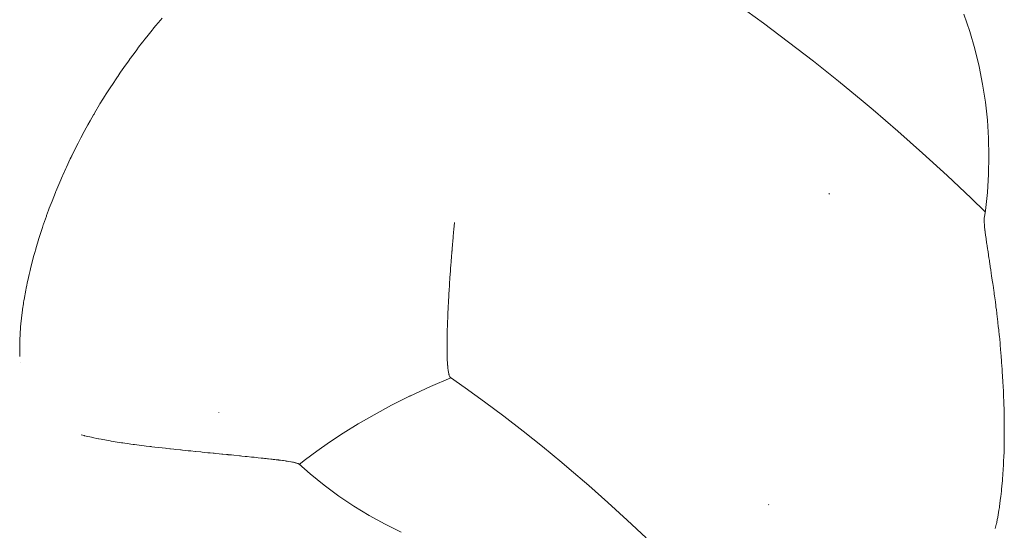
# Paper-space layout 'Sht-3' of a CAD drawing. Units: millimetres. Extents: x -6885 to 4281, y -3571 to 3439.
# Drawn here: x -4413 to -4373, y 1418 to 1439 of the extents above; entities that cross this region are included whole.
import ezdxf

# ---------------------------------------------------------------- set-up
doc = ezdxf.new("R2010")
doc.units = ezdxf.units.MM
doc.layers.add('EF-Components-Rocks', color=7, linetype='Continuous', lineweight=5)
doc.layers.add('Working-None', color=7, linetype='Continuous', lineweight=5)

# ---------------------------------------------------------------- blocks, each defined once
blk = doc.blocks.new('Group')
at = {"layer": 'EF-Components-Rocks', "color": 84, "linetype": 'Continuous', "lineweight": 5, "true_color": 0x1eab00, "transparency": 33554687}
for p, q in [((-4383.494, 1439.376), (-4382.485, 1438.645)), ((-4406.846, 1438.775), (-4406.947, 1438.656)), ((-4406.846, 1438.775), (-4406.947, 1438.656)), ((-4406.782, 1438.852), (-4406.846, 1438.775)), ((-4406.782, 1438.852), (-4406.846, 1438.775)), ((-4374.382, 1439.007), (-4374.147, 1438.315)), ((-4407.183, 1438.37), (-4407.351, 1438.163)), ((-4407.183, 1438.37), (-4407.351, 1438.163)), ((-4407.171, 1438.384), (-4407.183, 1438.37)), ((-4407.171, 1438.384), (-4407.183, 1438.37)), ((-4407.155, 1438.404), (-4407.171, 1438.384)), ((-4407.155, 1438.404), (-4407.171, 1438.384)), ((-4407.043, 1438.543), (-4407.155, 1438.404)), ((-4407.043, 1438.543), (-4407.155, 1438.404)), ((-4407.034, 1438.553), (-4407.043, 1438.543)), ((-4407.034, 1438.553), (-4407.043, 1438.543)), ((-4406.947, 1438.656), (-4407.034, 1438.553)), ((-4406.947, 1438.656), (-4407.034, 1438.553)), ((-4382.485, 1438.645), (-4381.469, 1437.884)), ((-4374.147, 1438.315), (-4373.943, 1437.612)), ((-4407.565, 1437.891), (-4407.636, 1437.8)), ((-4407.565, 1437.891), (-4407.636, 1437.8)), ((-4407.476, 1438.004), (-4407.565, 1437.891)), ((-4407.476, 1438.004), (-4407.565, 1437.891)), ((-4407.401, 1438.1), (-4407.476, 1438.004)), ((-4407.401, 1438.1), (-4407.476, 1438.004)), ((-4407.351, 1438.163), (-4407.401, 1438.1)), ((-4407.351, 1438.163), (-4407.401, 1438.1)), ((-4381.469, 1437.884), (-4380.463, 1437.107)), ((-4407.875, 1437.482), (-4408.057, 1437.238)), ((-4407.875, 1437.482), (-4408.057, 1437.238)), ((-4407.807, 1437.575), (-4407.875, 1437.482)), ((-4407.807, 1437.575), (-4407.875, 1437.482)), ((-4407.73, 1437.677), (-4407.807, 1437.575)), ((-4407.73, 1437.677), (-4407.807, 1437.575)), ((-4407.676, 1437.748), (-4407.73, 1437.677)), ((-4407.676, 1437.748), (-4407.73, 1437.677)), ((-4407.636, 1437.8), (-4407.676, 1437.748)), ((-4407.636, 1437.8), (-4407.676, 1437.748)), ((-4373.943, 1437.612), (-4373.769, 1436.901)), ((-4408.144, 1437.117), (-4408.332, 1436.851)), ((-4408.144, 1437.117), (-4408.332, 1436.851)), ((-4408.116, 1437.156), (-4408.144, 1437.117)), ((-4408.116, 1437.156), (-4408.144, 1437.117)), ((-4408.087, 1437.198), (-4408.116, 1437.156)), ((-4408.087, 1437.198), (-4408.116, 1437.156)), ((-4408.084, 1437.202), (-4408.087, 1437.198)), ((-4408.084, 1437.202), (-4408.087, 1437.198)), ((-4408.057, 1437.238), (-4408.084, 1437.202)), ((-4408.057, 1437.238), (-4408.084, 1437.202)), ((-4380.463, 1437.107), (-4379.451, 1436.3)), ((-4408.332, 1436.851), (-4408.463, 1436.666)), ((-4408.332, 1436.851), (-4408.463, 1436.666)), ((-4373.769, 1436.901), (-4373.627, 1436.184)), ((-4408.587, 1436.479), (-4408.82, 1436.13)), ((-4408.587, 1436.479), (-4408.82, 1436.13)), ((-4408.576, 1436.496), (-4408.587, 1436.479)), ((-4408.576, 1436.496), (-4408.587, 1436.479)), ((-4408.486, 1436.631), (-4408.576, 1436.496)), ((-4408.486, 1436.631), (-4408.576, 1436.496)), ((-4408.463, 1436.666), (-4408.486, 1436.631)), ((-4408.463, 1436.666), (-4408.486, 1436.631)), ((-4379.451, 1436.3), (-4378.451, 1435.477)), ((-4408.882, 1436.038), (-4409.064, 1435.748)), ((-4408.882, 1436.038), (-4409.064, 1435.748)), ((-4408.83, 1436.116), (-4408.882, 1436.038)), ((-4408.83, 1436.116), (-4408.882, 1436.038)), ((-4408.82, 1436.13), (-4408.83, 1436.117)), ((-4408.82, 1436.13), (-4408.83, 1436.117)), ((-4408.83, 1436.117), (-4408.83, 1436.116)), ((-4408.83, 1436.117), (-4408.83, 1436.116)), ((-4373.627, 1436.184), (-4373.516, 1435.461)), ((-4409.172, 1435.575), (-4409.292, 1435.384)), ((-4409.172, 1435.575), (-4409.292, 1435.384)), ((-4409.077, 1435.727), (-4409.172, 1435.575)), ((-4409.077, 1435.727), (-4409.172, 1435.575)), ((-4409.064, 1435.748), (-4409.077, 1435.727)), ((-4409.064, 1435.748), (-4409.077, 1435.727)), ((-4378.451, 1435.477), (-4378.056, 1435.145)), ((-4409.305, 1435.361), (-4409.511, 1435.009)), ((-4409.305, 1435.361), (-4409.511, 1435.009)), ((-4409.292, 1435.384), (-4409.305, 1435.361)), ((-4409.292, 1435.384), (-4409.305, 1435.361)), ((-4378.056, 1435.145), (-4377.049, 1434.28)), ((-4373.516, 1435.461), (-4373.436, 1434.733)), ((-4409.688, 1434.708), (-4409.78, 1434.539)), ((-4409.688, 1434.708), (-4409.78, 1434.539)), ((-4409.551, 1434.942), (-4409.688, 1434.708)), ((-4409.551, 1434.942), (-4409.688, 1434.708)), ((-4409.544, 1434.953), (-4409.551, 1434.942)), ((-4409.544, 1434.953), (-4409.551, 1434.942)), ((-4409.53, 1434.977), (-4409.544, 1434.953)), ((-4409.53, 1434.977), (-4409.544, 1434.953)), ((-4409.511, 1435.009), (-4409.53, 1434.977)), ((-4409.511, 1435.009), (-4409.53, 1434.977)), ((-4373.436, 1434.733), (-4373.389, 1434.003)), ((-4409.846, 1434.418), (-4410.006, 1434.124)), ((-4409.846, 1434.418), (-4410.006, 1434.124)), ((-4409.78, 1434.539), (-4409.846, 1434.418)), ((-4409.78, 1434.539), (-4409.846, 1434.418)), ((-4410.068, 1434.01), (-4410.132, 1433.884)), ((-4410.068, 1434.01), (-4410.132, 1433.884)), ((-4410.011, 1434.115), (-4410.068, 1434.01)), ((-4410.011, 1434.115), (-4410.068, 1434.01)), ((-4410.006, 1434.124), (-4410.011, 1434.115)), ((-4410.006, 1434.124), (-4410.011, 1434.115)), ((-4377.049, 1434.28), (-4376.055, 1433.398)), ((-4373.389, 1434.003), (-4373.373, 1433.272)), ((-4410.237, 1433.677), (-4410.431, 1433.293)), ((-4410.237, 1433.677), (-4410.431, 1433.293)), ((-4410.174, 1433.802), (-4410.237, 1433.677)), ((-4410.174, 1433.802), (-4410.237, 1433.677)), ((-4410.132, 1433.884), (-4410.174, 1433.802)), ((-4410.132, 1433.884), (-4410.174, 1433.802)), ((-4410.492, 1433.162), (-4410.646, 1432.829)), ((-4410.492, 1433.162), (-4410.646, 1432.829)), ((-4410.458, 1433.235), (-4410.492, 1433.162)), ((-4410.458, 1433.235), (-4410.492, 1433.162)), ((-4410.441, 1433.272), (-4410.458, 1433.235)), ((-4410.441, 1433.272), (-4410.458, 1433.235)), ((-4410.431, 1433.293), (-4410.441, 1433.272)), ((-4410.431, 1433.293), (-4410.441, 1433.272)), ((-4376.055, 1433.398), (-4375.064, 1432.492)), ((-4373.373, 1433.272), (-4373.389, 1432.54)), ((-4410.671, 1432.776), (-4410.8, 1432.499)), ((-4410.671, 1432.776), (-4410.8, 1432.499)), ((-4410.646, 1432.829), (-4410.671, 1432.776)), ((-4410.646, 1432.829), (-4410.671, 1432.776)), ((-4410.879, 1432.316), (-4411.078, 1431.846)), ((-4410.879, 1432.316), (-4411.078, 1431.846)), ((-4410.85, 1432.383), (-4410.879, 1432.316)), ((-4410.85, 1432.383), (-4410.879, 1432.316)), ((-4410.808, 1432.482), (-4410.85, 1432.383)), ((-4410.808, 1432.482), (-4410.85, 1432.383)), ((-4410.8, 1432.499), (-4410.808, 1432.482)), ((-4410.8, 1432.499), (-4410.808, 1432.482)), ((-4375.064, 1432.492), (-4374.087, 1431.57)), ((-4373.389, 1432.54), (-4373.436, 1431.81)), ((-4411.094, 1431.809), (-4411.231, 1431.46)), ((-4411.094, 1431.809), (-4411.231, 1431.46)), ((-4411.088, 1431.823), (-4411.094, 1431.809)), ((-4411.088, 1431.823), (-4411.094, 1431.809)), ((-4411.078, 1431.846), (-4411.088, 1431.824)), ((-4411.078, 1431.846), (-4411.088, 1431.824)), ((-4411.088, 1431.824), (-4411.088, 1431.823)), ((-4411.088, 1431.824), (-4411.088, 1431.823)), ((-4379.836, 1431.762), (-4379.815, 1431.744)), ((-4374.087, 1431.57), (-4373.524, 1431.025)), ((-4373.436, 1431.81), (-4373.516, 1431.083)), ((-4411.344, 1431.17), (-4411.371, 1431.095)), ((-4411.344, 1431.17), (-4411.371, 1431.095)), ((-4411.268, 1431.365), (-4411.344, 1431.17)), ((-4411.268, 1431.365), (-4411.344, 1431.17)), ((-4411.231, 1431.46), (-4411.268, 1431.365)), ((-4411.231, 1431.46), (-4411.268, 1431.365)), ((-4411.458, 1430.85), (-4411.575, 1430.524)), ((-4411.458, 1430.85), (-4411.575, 1430.524)), ((-4411.448, 1430.879), (-4411.458, 1430.85)), ((-4411.448, 1430.879), (-4411.458, 1430.85)), ((-4411.371, 1431.095), (-4411.448, 1430.879)), ((-4411.371, 1431.095), (-4411.448, 1430.879)), ((-4373.562, 1430.68), (-4373.561, 1430.735)), ((-4373.561, 1430.735), (-4373.562, 1430.68)), ((-4373.561, 1430.735), (-4373.56, 1430.75)), ((-4373.56, 1430.75), (-4373.561, 1430.735)), ((-4373.56, 1430.75), (-4373.558, 1430.782)), ((-4373.558, 1430.782), (-4373.56, 1430.75)), ((-4373.558, 1430.782), (-4373.554, 1430.817)), ((-4373.554, 1430.817), (-4373.558, 1430.782)), ((-4373.554, 1430.817), (-4373.553, 1430.823)), ((-4373.553, 1430.823), (-4373.554, 1430.817)), ((-4373.516, 1431.083), (-4373.553, 1430.823)), ((-4373.553, 1430.823), (-4373.552, 1430.827)), ((-4373.549, 1430.843), (-4373.548, 1430.846)), ((-4373.522, 1431.023), (-4373.522, 1431.023)), ((-4373.505, 1431.007), (-4373.505, 1431.006)), ((-4411.63, 1430.354), (-4411.773, 1429.912)), ((-4411.63, 1430.354), (-4411.773, 1429.912)), ((-4411.619, 1430.387), (-4411.63, 1430.354)), ((-4411.619, 1430.387), (-4411.63, 1430.354)), ((-4411.582, 1430.503), (-4411.619, 1430.387)), ((-4411.582, 1430.503), (-4411.619, 1430.387)), ((-4411.575, 1430.524), (-4411.582, 1430.503)), ((-4411.575, 1430.524), (-4411.582, 1430.503)), ((-4395.001, 1430.198), (-4394.991, 1430.309)), ((-4394.991, 1430.309), (-4395.001, 1430.198)), ((-4394.991, 1430.309), (-4394.964, 1430.596)), ((-4394.964, 1430.596), (-4394.991, 1430.309)), ((-4373.561, 1430.648), (-4373.562, 1430.68)), ((-4373.562, 1430.68), (-4373.561, 1430.648)), ((-4373.561, 1430.636), (-4373.561, 1430.648)), ((-4373.561, 1430.648), (-4373.561, 1430.636)), ((-4373.561, 1430.619), (-4373.561, 1430.636)), ((-4373.561, 1430.636), (-4373.561, 1430.619)), ((-4373.558, 1430.563), (-4373.561, 1430.619)), ((-4373.561, 1430.619), (-4373.558, 1430.563)), ((-4373.556, 1430.536), (-4373.558, 1430.563)), ((-4373.558, 1430.563), (-4373.556, 1430.536)), ((-4373.553, 1430.481), (-4373.556, 1430.536)), ((-4373.556, 1430.536), (-4373.553, 1430.481)), ((-4373.55, 1430.456), (-4373.553, 1430.481)), ((-4373.553, 1430.481), (-4373.55, 1430.456)), ((-4373.546, 1430.408), (-4373.55, 1430.456)), ((-4373.55, 1430.456), (-4373.546, 1430.408)), ((-4373.545, 1430.391), (-4373.546, 1430.408)), ((-4373.546, 1430.408), (-4373.545, 1430.391)), ((-4373.538, 1430.327), (-4373.545, 1430.391)), ((-4373.545, 1430.391), (-4373.538, 1430.327)), ((-4373.534, 1430.292), (-4373.538, 1430.327)), ((-4373.538, 1430.327), (-4373.534, 1430.292)), ((-4411.773, 1429.912), (-4411.78, 1429.891)), ((-4411.773, 1429.912), (-4411.78, 1429.891)), ((-4395.036, 1429.811), (-4395.017, 1430.017)), ((-4395.017, 1430.017), (-4395.036, 1429.811)), ((-4395.017, 1430.017), (-4395.001, 1430.198)), ((-4395.001, 1430.198), (-4395.017, 1430.017)), ((-4373.531, 1430.262), (-4373.534, 1430.292)), ((-4373.534, 1430.292), (-4373.531, 1430.262)), ((-4373.53, 1430.259), (-4373.531, 1430.262)), ((-4373.531, 1430.262), (-4373.53, 1430.259)), ((-4373.521, 1430.183), (-4373.53, 1430.259)), ((-4373.53, 1430.259), (-4373.521, 1430.183)), ((-4373.511, 1430.1), (-4373.521, 1430.183)), ((-4373.521, 1430.183), (-4373.511, 1430.1)), ((-4373.506, 1430.064), (-4373.511, 1430.1)), ((-4373.511, 1430.1), (-4373.506, 1430.064)), ((-4373.501, 1430.031), (-4373.506, 1430.064)), ((-4373.506, 1430.064), (-4373.501, 1430.031)), ((-4373.488, 1429.935), (-4373.501, 1430.031)), ((-4373.501, 1430.031), (-4373.488, 1429.935)), ((-4373.486, 1429.922), (-4373.488, 1429.935)), ((-4373.488, 1429.935), (-4373.486, 1429.922)), ((-4373.468, 1429.796), (-4373.486, 1429.922)), ((-4373.486, 1429.922), (-4373.468, 1429.796)), ((-4411.89, 1429.511), (-4411.926, 1429.387)), ((-4411.89, 1429.511), (-4411.926, 1429.387)), ((-4411.869, 1429.584), (-4411.89, 1429.511)), ((-4411.869, 1429.584), (-4411.89, 1429.511)), ((-4411.781, 1429.888), (-4411.869, 1429.584)), ((-4411.781, 1429.888), (-4411.869, 1429.584)), ((-4411.78, 1429.891), (-4411.781, 1429.888)), ((-4411.78, 1429.891), (-4411.781, 1429.888)), ((-4395.062, 1429.499), (-4395.043, 1429.728)), ((-4395.043, 1429.728), (-4395.062, 1429.499)), ((-4395.043, 1429.728), (-4395.036, 1429.811)), ((-4395.036, 1429.811), (-4395.043, 1429.728)), ((-4373.465, 1429.772), (-4373.468, 1429.796)), ((-4373.468, 1429.796), (-4373.465, 1429.772)), ((-4373.458, 1429.727), (-4373.465, 1429.772)), ((-4373.465, 1429.772), (-4373.458, 1429.727)), ((-4373.446, 1429.644), (-4373.458, 1429.727)), ((-4373.458, 1429.727), (-4373.446, 1429.644)), ((-4373.428, 1429.527), (-4373.446, 1429.644)), ((-4373.446, 1429.644), (-4373.428, 1429.527)), ((-4373.427, 1429.518), (-4373.428, 1429.527)), ((-4373.428, 1429.527), (-4373.427, 1429.518)), ((-4373.421, 1429.484), (-4373.427, 1429.518)), ((-4373.427, 1429.518), (-4373.421, 1429.484)), ((-4411.962, 1429.264), (-4412.028, 1429.008)), ((-4411.962, 1429.264), (-4412.028, 1429.008)), ((-4411.926, 1429.387), (-4411.962, 1429.264)), ((-4411.926, 1429.387), (-4411.962, 1429.264)), ((-4395.089, 1429.166), (-4395.097, 1429.071)), ((-4395.097, 1429.071), (-4395.089, 1429.166)), ((-4395.089, 1429.166), (-4395.068, 1429.435)), ((-4395.068, 1429.435), (-4395.089, 1429.166)), ((-4395.068, 1429.435), (-4395.067, 1429.444)), ((-4395.067, 1429.444), (-4395.068, 1429.435)), ((-4395.067, 1429.444), (-4395.062, 1429.499)), ((-4395.062, 1429.499), (-4395.067, 1429.444)), ((-4373.421, 1429.482), (-4373.421, 1429.484)), ((-4373.421, 1429.484), (-4373.421, 1429.482)), ((-4373.392, 1429.294), (-4373.421, 1429.482)), ((-4373.421, 1429.482), (-4373.392, 1429.294)), ((-4373.388, 1429.265), (-4373.392, 1429.294)), ((-4373.392, 1429.294), (-4373.388, 1429.265)), ((-4373.372, 1429.164), (-4373.388, 1429.265)), ((-4373.388, 1429.265), (-4373.372, 1429.164)), ((-4373.355, 1429.055), (-4373.372, 1429.164)), ((-4373.372, 1429.164), (-4373.355, 1429.055)), ((-4412.085, 1428.784), (-4412.118, 1428.654)), ((-4412.085, 1428.784), (-4412.118, 1428.654)), ((-4412.06, 1428.881), (-4412.085, 1428.784)), ((-4412.06, 1428.881), (-4412.085, 1428.784)), ((-4412.028, 1429.008), (-4412.06, 1428.881)), ((-4412.028, 1429.008), (-4412.06, 1428.881)), ((-4395.124, 1428.717), (-4395.131, 1428.625)), ((-4395.131, 1428.625), (-4395.124, 1428.717)), ((-4395.111, 1428.893), (-4395.124, 1428.717)), ((-4395.124, 1428.717), (-4395.111, 1428.893)), ((-4395.105, 1428.97), (-4395.111, 1428.893)), ((-4395.111, 1428.893), (-4395.105, 1428.97)), ((-4395.097, 1429.071), (-4395.105, 1428.97)), ((-4395.105, 1428.97), (-4395.097, 1429.071)), ((-4373.349, 1429.012), (-4373.355, 1429.055)), ((-4373.355, 1429.055), (-4373.349, 1429.012)), ((-4373.321, 1428.833), (-4373.349, 1429.012)), ((-4373.349, 1429.012), (-4373.321, 1428.833)), ((-4373.319, 1428.819), (-4373.321, 1428.833)), ((-4373.321, 1428.833), (-4373.319, 1428.819)), ((-4373.317, 1428.802), (-4373.319, 1428.819)), ((-4373.319, 1428.819), (-4373.317, 1428.802)), ((-4373.307, 1428.738), (-4373.317, 1428.802)), ((-4373.317, 1428.802), (-4373.307, 1428.738)), ((-4373.3, 1428.695), (-4373.307, 1428.738)), ((-4373.307, 1428.738), (-4373.3, 1428.695)), ((-4412.181, 1428.373), (-4412.232, 1428.14)), ((-4412.181, 1428.373), (-4412.232, 1428.14)), ((-4412.155, 1428.488), (-4412.181, 1428.373)), ((-4412.155, 1428.488), (-4412.181, 1428.373)), ((-4412.118, 1428.654), (-4412.155, 1428.488)), ((-4412.118, 1428.654), (-4412.155, 1428.488)), ((-4395.149, 1428.374), (-4395.167, 1428.106)), ((-4395.167, 1428.106), (-4395.149, 1428.374)), ((-4395.131, 1428.625), (-4395.149, 1428.374)), ((-4395.149, 1428.374), (-4395.131, 1428.625)), ((-4373.276, 1428.536), (-4373.3, 1428.695)), ((-4373.3, 1428.695), (-4373.276, 1428.536)), ((-4373.263, 1428.448), (-4373.276, 1428.536)), ((-4373.276, 1428.536), (-4373.263, 1428.448)), ((-4373.262, 1428.443), (-4373.263, 1428.448)), ((-4373.263, 1428.448), (-4373.262, 1428.443)), ((-4373.235, 1428.257), (-4373.262, 1428.443)), ((-4373.262, 1428.443), (-4373.235, 1428.257)), ((-4412.272, 1427.944), (-4412.286, 1427.865)), ((-4412.272, 1427.944), (-4412.286, 1427.865)), ((-4412.25, 1428.06), (-4412.272, 1427.944)), ((-4412.25, 1428.06), (-4412.272, 1427.944)), ((-4412.232, 1428.14), (-4412.25, 1428.06)), ((-4412.232, 1428.14), (-4412.25, 1428.06)), ((-4395.171, 1428.043), (-4395.183, 1427.856)), ((-4395.183, 1427.856), (-4395.171, 1428.043)), ((-4395.167, 1428.105), (-4395.171, 1428.043)), ((-4395.171, 1428.043), (-4395.167, 1428.105)), ((-4373.215, 1428.125), (-4373.235, 1428.257)), ((-4373.235, 1428.257), (-4373.215, 1428.125)), ((-4373.205, 1428.05), (-4373.215, 1428.125)), ((-4373.215, 1428.125), (-4373.205, 1428.05)), ((-4373.193, 1427.966), (-4373.205, 1428.05)), ((-4373.205, 1428.05), (-4373.193, 1427.966)), ((-4373.173, 1427.83), (-4373.193, 1427.966)), ((-4373.193, 1427.966), (-4373.173, 1427.83)), ((-4412.286, 1427.865), (-4412.357, 1427.485)), ((-4412.286, 1427.865), (-4412.357, 1427.485)), ((-4395.198, 1427.612), (-4395.209, 1427.414)), ((-4395.209, 1427.414), (-4395.198, 1427.612)), ((-4395.192, 1427.711), (-4395.198, 1427.612)), ((-4395.198, 1427.612), (-4395.192, 1427.711)), ((-4395.183, 1427.856), (-4395.192, 1427.711)), ((-4395.192, 1427.711), (-4395.183, 1427.856)), ((-4373.167, 1427.783), (-4373.173, 1427.83)), ((-4373.173, 1427.83), (-4373.167, 1427.783)), ((-4373.155, 1427.696), (-4373.167, 1427.783)), ((-4373.167, 1427.783), (-4373.155, 1427.696)), ((-4373.146, 1427.628), (-4373.155, 1427.696)), ((-4373.155, 1427.696), (-4373.146, 1427.628)), ((-4373.113, 1427.386), (-4373.146, 1427.628)), ((-4373.146, 1427.628), (-4373.113, 1427.386)), ((-4412.385, 1427.304), (-4412.417, 1427.092)), ((-4412.385, 1427.304), (-4412.417, 1427.092)), ((-4412.376, 1427.358), (-4412.385, 1427.304)), ((-4412.376, 1427.358), (-4412.385, 1427.304)), ((-4412.364, 1427.438), (-4412.376, 1427.358)), ((-4412.364, 1427.438), (-4412.376, 1427.358)), ((-4412.357, 1427.485), (-4412.364, 1427.438)), ((-4412.357, 1427.485), (-4412.364, 1427.438)), ((-4395.224, 1427.13), (-4395.234, 1426.923)), ((-4395.234, 1426.923), (-4395.224, 1427.13)), ((-4395.223, 1427.144), (-4395.224, 1427.13)), ((-4395.224, 1427.13), (-4395.223, 1427.144)), ((-4395.209, 1427.414), (-4395.223, 1427.144)), ((-4395.223, 1427.144), (-4395.209, 1427.414)), ((-4373.094, 1427.244), (-4373.113, 1427.386)), ((-4373.113, 1427.386), (-4373.094, 1427.244)), ((-4373.087, 1427.185), (-4373.094, 1427.244)), ((-4373.094, 1427.244), (-4373.087, 1427.185)), ((-4373.072, 1427.063), (-4373.087, 1427.185)), ((-4373.087, 1427.185), (-4373.072, 1427.063)), ((-4412.464, 1426.726), (-4412.486, 1426.499)), ((-4412.464, 1426.726), (-4412.486, 1426.499)), ((-4412.447, 1426.855), (-4412.464, 1426.726)), ((-4412.447, 1426.855), (-4412.464, 1426.726)), ((-4412.422, 1427.054), (-4412.447, 1426.855)), ((-4412.422, 1427.054), (-4412.447, 1426.855)), ((-4412.417, 1427.092), (-4412.422, 1427.054)), ((-4412.417, 1427.092), (-4412.422, 1427.054)), ((-4395.24, 1426.775), (-4395.243, 1426.708)), ((-4395.243, 1426.708), (-4395.24, 1426.775)), ((-4395.236, 1426.861), (-4395.24, 1426.775)), ((-4395.24, 1426.775), (-4395.236, 1426.861)), ((-4395.234, 1426.923), (-4395.236, 1426.861)), ((-4395.236, 1426.861), (-4395.234, 1426.923)), ((-4373.055, 1426.93), (-4373.072, 1427.063)), ((-4373.072, 1427.063), (-4373.055, 1426.93)), ((-4373.035, 1426.764), (-4373.055, 1426.93)), ((-4373.055, 1426.93), (-4373.035, 1426.764)), ((-4373.03, 1426.72), (-4373.035, 1426.764)), ((-4373.035, 1426.764), (-4373.03, 1426.72)), ((-4412.5, 1426.358), (-4412.519, 1426.081)), ((-4412.5, 1426.358), (-4412.519, 1426.081)), ((-4412.499, 1426.368), (-4412.5, 1426.358)), ((-4412.499, 1426.368), (-4412.5, 1426.358)), ((-4412.498, 1426.379), (-4412.499, 1426.368)), ((-4412.498, 1426.379), (-4412.499, 1426.368)), ((-4412.486, 1426.499), (-4412.498, 1426.379)), ((-4412.486, 1426.499), (-4412.498, 1426.379)), ((-4395.255, 1426.365), (-4395.257, 1426.305)), ((-4395.257, 1426.305), (-4395.255, 1426.365)), ((-4395.251, 1426.501), (-4395.255, 1426.365)), ((-4395.255, 1426.365), (-4395.251, 1426.501)), ((-4395.247, 1426.606), (-4395.251, 1426.501)), ((-4395.251, 1426.501), (-4395.247, 1426.606)), ((-4395.243, 1426.708), (-4395.247, 1426.606)), ((-4395.247, 1426.606), (-4395.243, 1426.708)), ((-4372.992, 1426.389), (-4373.03, 1426.72)), ((-4373.03, 1426.72), (-4372.992, 1426.389)), ((-4372.977, 1426.255), (-4372.992, 1426.389)), ((-4372.992, 1426.389), (-4372.977, 1426.255)), ((-4412.521, 1426.052), (-4412.529, 1425.872)), ((-4412.521, 1426.052), (-4412.529, 1425.872)), ((-4412.519, 1426.081), (-4412.521, 1426.052)), ((-4412.519, 1426.081), (-4412.521, 1426.052)), ((-4395.262, 1426.137), (-4395.266, 1425.932)), ((-4395.266, 1425.932), (-4395.262, 1426.137)), ((-4395.266, 1425.932), (-4395.266, 1425.922)), ((-4395.266, 1425.922), (-4395.266, 1425.932)), ((-4395.257, 1426.305), (-4395.262, 1426.137)), ((-4395.262, 1426.137), (-4395.257, 1426.305)), ((-4372.975, 1426.235), (-4372.977, 1426.255)), ((-4372.977, 1426.255), (-4372.975, 1426.235)), ((-4372.955, 1426.038), (-4372.975, 1426.235)), ((-4372.975, 1426.235), (-4372.955, 1426.038)), ((-4372.951, 1425.995), (-4372.955, 1426.038)), ((-4372.955, 1426.038), (-4372.951, 1425.995)), ((-4372.924, 1425.731), (-4372.951, 1425.995)), ((-4372.951, 1425.995), (-4372.924, 1425.731)), ((-4412.534, 1425.719), (-4412.536, 1425.454)), ((-4412.534, 1425.719), (-4412.536, 1425.454)), ((-4412.529, 1425.872), (-4412.534, 1425.744)), ((-4412.529, 1425.872), (-4412.534, 1425.744)), ((-4412.534, 1425.744), (-4412.534, 1425.719)), ((-4412.534, 1425.744), (-4412.534, 1425.719)), ((-4395.266, 1425.922), (-4395.268, 1425.72)), ((-4395.268, 1425.72), (-4395.266, 1425.922)), ((-4395.268, 1425.72), (-4395.268, 1425.595)), ((-4395.268, 1425.595), (-4395.268, 1425.72)), ((-4395.268, 1425.595), (-4395.268, 1425.531)), ((-4395.268, 1425.531), (-4395.268, 1425.595)), ((-4395.268, 1425.44), (-4395.268, 1425.531)), ((-4395.268, 1425.531), (-4395.268, 1425.44)), ((-4372.923, 1425.72), (-4372.924, 1425.731)), ((-4372.924, 1425.731), (-4372.923, 1425.72)), ((-4372.92, 1425.681), (-4372.923, 1425.72)), ((-4372.923, 1425.72), (-4372.92, 1425.681)), ((-4372.916, 1425.641), (-4372.92, 1425.681)), ((-4372.92, 1425.681), (-4372.916, 1425.641)), ((-4372.887, 1425.313), (-4372.916, 1425.641)), ((-4372.916, 1425.641), (-4372.887, 1425.313)), ((-4412.536, 1425.454), (-4412.535, 1425.4)), ((-4412.536, 1425.454), (-4412.535, 1425.4)), ((-4412.535, 1425.4), (-4412.533, 1425.292)), ((-4412.535, 1425.4), (-4412.533, 1425.292)), ((-4412.533, 1425.292), (-4412.53, 1425.183)), ((-4412.533, 1425.292), (-4412.53, 1425.183)), ((-4395.267, 1425.379), (-4395.268, 1425.44)), ((-4395.268, 1425.44), (-4395.267, 1425.379)), ((-4395.265, 1425.294), (-4395.267, 1425.379)), ((-4395.267, 1425.379), (-4395.265, 1425.294)), ((-4395.264, 1425.217), (-4395.265, 1425.294)), ((-4395.265, 1425.294), (-4395.264, 1425.217)), ((-4395.262, 1425.158), (-4395.264, 1425.217)), ((-4395.264, 1425.217), (-4395.262, 1425.158)), ((-4395.259, 1425.07), (-4395.262, 1425.158)), ((-4395.262, 1425.158), (-4395.259, 1425.07)), ((-4372.878, 1425.208), (-4372.887, 1425.313)), ((-4372.887, 1425.313), (-4372.878, 1425.208)), ((-4372.874, 1425.159), (-4372.878, 1425.208)), ((-4372.878, 1425.208), (-4372.874, 1425.159)), ((-4372.864, 1425.022), (-4372.874, 1425.159)), ((-4372.874, 1425.159), (-4372.864, 1425.022)), ((-4412.516, 1424.947), (-4412.516, 1424.954)), ((-4412.516, 1424.954), (-4412.516, 1424.947)), ((-4395.257, 1425.032), (-4395.259, 1425.07)), ((-4395.259, 1425.07), (-4395.257, 1425.032)), ((-4395.252, 1424.937), (-4395.257, 1425.032)), ((-4395.257, 1425.032), (-4395.252, 1424.937)), ((-4395.244, 1424.818), (-4395.252, 1424.937)), ((-4395.252, 1424.937), (-4395.244, 1424.818)), ((-4395.243, 1424.808), (-4395.244, 1424.818)), ((-4395.244, 1424.818), (-4395.243, 1424.808)), ((-4395.241, 1424.792), (-4395.243, 1424.808)), ((-4395.243, 1424.808), (-4395.241, 1424.792)), ((-4395.234, 1424.712), (-4395.241, 1424.792)), ((-4395.241, 1424.792), (-4395.234, 1424.712)), ((-4372.858, 1424.939), (-4372.864, 1425.022)), ((-4372.864, 1425.022), (-4372.858, 1424.939)), ((-4372.838, 1424.668), (-4372.858, 1424.939)), ((-4372.858, 1424.939), (-4372.838, 1424.668)), ((-4395.223, 1424.626), (-4395.234, 1424.711)), ((-4395.234, 1424.711), (-4395.223, 1424.626)), ((-4395.222, 1424.618), (-4395.223, 1424.626)), ((-4395.223, 1424.626), (-4395.222, 1424.618)), ((-4395.212, 1424.551), (-4395.222, 1424.618)), ((-4395.222, 1424.618), (-4395.212, 1424.551)), ((-4395.209, 1424.538), (-4395.212, 1424.551)), ((-4395.212, 1424.551), (-4395.209, 1424.538)), ((-4395.198, 1424.487), (-4395.209, 1424.538)), ((-4395.209, 1424.538), (-4395.198, 1424.487)), ((-4395.195, 1424.47), (-4395.198, 1424.487)), ((-4395.198, 1424.487), (-4395.195, 1424.47)), ((-4395.191, 1424.456), (-4395.195, 1424.47)), ((-4395.195, 1424.47), (-4395.191, 1424.456)), ((-4395.184, 1424.433), (-4395.191, 1424.456)), ((-4395.191, 1424.456), (-4395.184, 1424.433)), ((-4395.179, 1424.416), (-4395.184, 1424.433)), ((-4395.184, 1424.433), (-4395.179, 1424.416)), ((-4395.168, 1424.389), (-4395.179, 1424.416)), ((-4395.179, 1424.416), (-4395.168, 1424.389)), ((-4395.164, 1424.379), (-4395.168, 1424.389)), ((-4395.168, 1424.389), (-4395.164, 1424.379)), ((-4395.151, 1424.358), (-4395.164, 1424.379)), ((-4395.164, 1424.379), (-4395.151, 1424.358)), ((-4395.145, 1424.347), (-4395.151, 1424.358)), ((-4395.151, 1424.358), (-4395.145, 1424.347)), ((-4395.133, 1424.337), (-4395.145, 1424.347)), ((-4395.145, 1424.347), (-4395.133, 1424.337)), ((-4395.133, 1424.337), (-4395.124, 1424.329)), ((-4395.124, 1424.329), (-4395.133, 1424.337)), ((-4372.831, 1424.572), (-4372.838, 1424.668)), ((-4372.838, 1424.668), (-4372.831, 1424.572)), ((-4372.807, 1424.174), (-4372.831, 1424.572)), ((-4372.831, 1424.572), (-4372.807, 1424.174)), ((-4395.94, 1423.963), (-4396.769, 1423.58)), ((-4395.11, 1424.319), (-4395.94, 1423.963)), ((-4395.124, 1424.329), (-4394.532, 1423.911)), ((-4372.804, 1424.113), (-4372.807, 1424.174)), ((-4372.807, 1424.174), (-4372.804, 1424.113)), ((-4372.798, 1424.012), (-4372.804, 1424.113)), ((-4372.804, 1424.113), (-4372.798, 1424.012)), ((-4372.795, 1423.961), (-4372.798, 1424.012)), ((-4372.798, 1424.012), (-4372.795, 1423.961)), ((-4372.787, 1423.783), (-4372.795, 1423.961)), ((-4372.795, 1423.961), (-4372.787, 1423.783)), ((-4397.516, 1423.205), (-4396.757, 1423.585)), ((-4396.769, 1423.58), (-4396.753, 1423.587)), ((-4394.532, 1423.911), (-4393.756, 1423.349)), ((-4372.777, 1423.542), (-4372.787, 1423.783)), ((-4372.787, 1423.783), (-4372.777, 1423.542)), ((-4372.771, 1423.388), (-4372.777, 1423.542)), ((-4372.777, 1423.542), (-4372.771, 1423.388)), ((-4398.219, 1422.827), (-4397.516, 1423.205)), ((-4393.756, 1423.349), (-4392.973, 1422.763)), ((-4372.768, 1423.326), (-4372.771, 1423.388)), ((-4372.771, 1423.388), (-4372.768, 1423.326)), ((-4372.76, 1422.988), (-4372.768, 1423.326)), ((-4372.768, 1423.326), (-4372.76, 1422.988)), ((-4404.496, 1422.907), (-4404.484, 1422.919)), ((-4398.866, 1422.453), (-4398.219, 1422.827)), ((-4392.973, 1422.763), (-4392.195, 1422.162)), ((-4372.76, 1422.962), (-4372.76, 1422.988)), ((-4372.76, 1422.988), (-4372.76, 1422.962)), ((-4372.76, 1422.958), (-4372.76, 1422.962)), ((-4372.76, 1422.962), (-4372.76, 1422.958)), ((-4372.754, 1422.72), (-4372.76, 1422.958)), ((-4372.76, 1422.958), (-4372.754, 1422.72)), ((-4399.461, 1422.085), (-4398.866, 1422.453)), ((-4372.753, 1422.585), (-4372.754, 1422.72)), ((-4372.754, 1422.72), (-4372.753, 1422.585)), ((-4372.752, 1422.359), (-4372.753, 1422.585)), ((-4372.753, 1422.585), (-4372.752, 1422.359)), ((-4372.752, 1422.276), (-4372.752, 1422.359)), ((-4372.752, 1422.359), (-4372.752, 1422.276)), ((-4409.937, 1421.984), (-4410.058, 1422.017)), ((-4410.058, 1422.017), (-4409.937, 1421.984)), ((-4409.916, 1421.978), (-4409.937, 1421.984)), ((-4409.937, 1421.984), (-4409.916, 1421.978)), ((-4409.847, 1421.962), (-4409.916, 1421.978)), ((-4409.916, 1421.978), (-4409.847, 1421.962)), ((-4409.639, 1421.913), (-4409.847, 1421.962)), ((-4409.847, 1421.962), (-4409.639, 1421.913)), ((-4400.023, 1421.714), (-4399.461, 1422.085)), ((-4392.195, 1422.162), (-4391.412, 1421.537)), ((-4372.753, 1421.876), (-4372.751, 1422.023)), ((-4372.751, 1422.023), (-4372.753, 1421.876)), ((-4372.751, 1422.18), (-4372.752, 1422.276)), ((-4372.752, 1422.276), (-4372.751, 1422.18)), ((-4372.751, 1422.023), (-4372.751, 1422.18)), ((-4372.751, 1422.18), (-4372.751, 1422.023)), ((-4409.603, 1421.904), (-4409.639, 1421.913)), ((-4409.639, 1421.913), (-4409.603, 1421.904)), ((-4409.356, 1421.853), (-4409.603, 1421.904)), ((-4409.603, 1421.904), (-4409.356, 1421.853)), ((-4409.337, 1421.85), (-4409.356, 1421.853)), ((-4409.356, 1421.853), (-4409.337, 1421.85)), ((-4409.245, 1421.831), (-4409.337, 1421.85)), ((-4409.337, 1421.85), (-4409.245, 1421.831)), ((-4409.033, 1421.793), (-4409.245, 1421.831)), ((-4409.245, 1421.831), (-4409.033, 1421.793)), ((-4408.951, 1421.778), (-4409.033, 1421.793)), ((-4409.033, 1421.793), (-4408.951, 1421.778)), ((-4408.879, 1421.765), (-4408.951, 1421.778)), ((-4408.951, 1421.778), (-4408.879, 1421.765)), ((-4408.844, 1421.759), (-4408.879, 1421.765)), ((-4408.879, 1421.765), (-4408.844, 1421.759)), ((-4408.727, 1421.741), (-4408.844, 1421.759)), ((-4408.844, 1421.759), (-4408.727, 1421.741)), ((-4408.68, 1421.733), (-4408.727, 1421.741)), ((-4408.727, 1421.741), (-4408.68, 1421.733)), ((-4408.421, 1421.693), (-4408.68, 1421.733)), ((-4408.68, 1421.733), (-4408.421, 1421.693)), ((-4408.413, 1421.692), (-4408.421, 1421.693)), ((-4408.421, 1421.693), (-4408.413, 1421.692)), ((-4408.373, 1421.685), (-4408.413, 1421.692)), ((-4408.413, 1421.692), (-4408.373, 1421.685)), ((-4408.114, 1421.649), (-4408.373, 1421.685)), ((-4408.373, 1421.685), (-4408.114, 1421.649)), ((-4408.045, 1421.64), (-4408.114, 1421.649)), ((-4408.114, 1421.649), (-4408.045, 1421.64)), ((-4407.958, 1421.628), (-4408.045, 1421.64)), ((-4408.045, 1421.64), (-4407.958, 1421.628)), ((-4407.898, 1421.619), (-4407.958, 1421.628)), ((-4407.958, 1421.628), (-4407.898, 1421.619)), ((-4407.808, 1421.608), (-4407.898, 1421.619)), ((-4407.898, 1421.619), (-4407.808, 1421.608)), ((-4407.512, 1421.57), (-4407.808, 1421.608)), ((-4407.808, 1421.608), (-4407.512, 1421.57)), ((-4407.503, 1421.569), (-4407.512, 1421.57)), ((-4407.512, 1421.57), (-4407.503, 1421.569)), ((-4407.423, 1421.559), (-4407.503, 1421.569)), ((-4407.503, 1421.569), (-4407.423, 1421.559)), ((-4407.28, 1421.542), (-4407.423, 1421.559)), ((-4407.423, 1421.559), (-4407.28, 1421.542)), ((-4400.527, 1421.358), (-4400.023, 1421.714)), ((-4372.763, 1421.33), (-4372.756, 1421.746)), ((-4372.756, 1421.746), (-4372.763, 1421.33)), ((-4372.756, 1421.746), (-4372.755, 1421.773)), ((-4372.755, 1421.773), (-4372.756, 1421.746)), ((-4372.755, 1421.773), (-4372.753, 1421.876)), ((-4372.753, 1421.876), (-4372.755, 1421.773)), ((-4407.219, 1421.535), (-4407.28, 1421.542)), ((-4407.28, 1421.542), (-4407.219, 1421.535)), ((-4407.2, 1421.533), (-4407.219, 1421.535)), ((-4407.219, 1421.535), (-4407.2, 1421.533)), ((-4407.077, 1421.518), (-4407.2, 1421.533)), ((-4407.2, 1421.533), (-4407.077, 1421.518)), ((-4406.911, 1421.499), (-4407.077, 1421.518)), ((-4407.077, 1421.518), (-4406.911, 1421.499)), ((-4406.65, 1421.47), (-4406.911, 1421.499)), ((-4406.911, 1421.499), (-4406.65, 1421.47)), ((-4406.599, 1421.464), (-4406.65, 1421.47)), ((-4406.65, 1421.47), (-4406.599, 1421.464)), ((-4406.465, 1421.449), (-4406.599, 1421.464)), ((-4406.599, 1421.464), (-4406.465, 1421.449)), ((-4406.436, 1421.446), (-4406.465, 1421.449)), ((-4406.465, 1421.449), (-4406.436, 1421.446)), ((-4406.304, 1421.432), (-4406.436, 1421.446)), ((-4406.436, 1421.446), (-4406.304, 1421.432)), ((-4406.233, 1421.425), (-4406.304, 1421.432)), ((-4406.304, 1421.432), (-4406.233, 1421.425)), ((-4406.033, 1421.404), (-4406.233, 1421.425)), ((-4406.233, 1421.425), (-4406.033, 1421.404)), ((-4406.011, 1421.401), (-4406.033, 1421.404)), ((-4406.033, 1421.404), (-4406.011, 1421.401)), ((-4405.954, 1421.395), (-4406.011, 1421.401)), ((-4406.011, 1421.401), (-4405.954, 1421.395)), ((-4405.827, 1421.382), (-4405.954, 1421.395)), ((-4405.954, 1421.395), (-4405.827, 1421.382)), ((-4405.724, 1421.372), (-4405.827, 1421.382)), ((-4405.827, 1421.382), (-4405.724, 1421.372)), ((-4405.678, 1421.367), (-4405.724, 1421.372)), ((-4405.724, 1421.372), (-4405.678, 1421.367)), ((-4405.618, 1421.361), (-4405.678, 1421.367)), ((-4405.678, 1421.367), (-4405.618, 1421.361)), ((-4405.441, 1421.343), (-4405.618, 1421.361)), ((-4405.618, 1421.361), (-4405.441, 1421.343)), ((-4405.433, 1421.342), (-4405.441, 1421.343)), ((-4405.441, 1421.343), (-4405.433, 1421.342)), ((-4405.22, 1421.321), (-4405.433, 1421.342)), ((-4405.433, 1421.342), (-4405.22, 1421.321)), ((-4405.162, 1421.315), (-4405.22, 1421.321)), ((-4405.22, 1421.321), (-4405.162, 1421.315)), ((-4405.05, 1421.304), (-4405.162, 1421.315)), ((-4405.162, 1421.315), (-4405.05, 1421.304)), ((-4404.932, 1421.292), (-4405.05, 1421.304)), ((-4405.05, 1421.304), (-4404.932, 1421.292)), ((-4404.889, 1421.287), (-4404.932, 1421.292)), ((-4404.932, 1421.292), (-4404.889, 1421.287)), ((-4404.839, 1421.283), (-4404.889, 1421.287)), ((-4404.889, 1421.287), (-4404.839, 1421.283)), ((-4404.718, 1421.271), (-4404.839, 1421.283)), ((-4404.839, 1421.283), (-4404.718, 1421.271)), ((-4404.68, 1421.267), (-4404.718, 1421.271)), ((-4404.718, 1421.271), (-4404.68, 1421.267)), ((-4404.623, 1421.261), (-4404.68, 1421.267)), ((-4404.68, 1421.267), (-4404.623, 1421.261)), ((-4404.475, 1421.247), (-4404.623, 1421.261)), ((-4404.623, 1421.261), (-4404.475, 1421.247)), ((-4404.362, 1421.235), (-4404.475, 1421.247)), ((-4404.475, 1421.247), (-4404.362, 1421.235)), ((-4404.324, 1421.232), (-4404.362, 1421.235)), ((-4404.362, 1421.235), (-4404.324, 1421.232)), ((-4404.186, 1421.218), (-4404.324, 1421.232)), ((-4404.324, 1421.232), (-4404.186, 1421.218)), ((-4404.129, 1421.212), (-4404.186, 1421.218)), ((-4404.186, 1421.218), (-4404.129, 1421.212)), ((-4404.107, 1421.21), (-4404.129, 1421.212)), ((-4404.129, 1421.212), (-4404.107, 1421.21)), ((-4403.982, 1421.198), (-4404.107, 1421.21)), ((-4404.107, 1421.21), (-4403.982, 1421.198)), ((-4403.881, 1421.188), (-4403.982, 1421.198)), ((-4403.982, 1421.198), (-4403.881, 1421.188)), ((-4403.656, 1421.165), (-4403.881, 1421.188)), ((-4403.881, 1421.188), (-4403.656, 1421.165)), ((-4403.626, 1421.162), (-4403.656, 1421.165)), ((-4403.656, 1421.165), (-4403.626, 1421.162)), ((-4403.612, 1421.161), (-4403.626, 1421.162)), ((-4403.626, 1421.162), (-4403.612, 1421.161)), ((-4403.565, 1421.156), (-4403.612, 1421.161)), ((-4403.612, 1421.161), (-4403.565, 1421.156)), ((-4403.43, 1421.143), (-4403.565, 1421.156)), ((-4403.565, 1421.156), (-4403.43, 1421.143)), ((-4400.982, 1421.017), (-4400.527, 1421.358)), ((-4391.412, 1421.537), (-4390.635, 1420.898)), ((-4372.772, 1421.118), (-4372.763, 1421.33)), ((-4372.763, 1421.33), (-4372.772, 1421.118)), ((-4403.397, 1421.139), (-4403.43, 1421.143)), ((-4403.43, 1421.143), (-4403.397, 1421.139)), ((-4403.36, 1421.136), (-4403.397, 1421.139)), ((-4403.397, 1421.139), (-4403.36, 1421.136)), ((-4403.346, 1421.134), (-4403.36, 1421.136)), ((-4403.36, 1421.136), (-4403.346, 1421.134)), ((-4403.176, 1421.117), (-4403.346, 1421.134)), ((-4403.346, 1421.134), (-4403.176, 1421.117)), ((-4403.124, 1421.112), (-4403.176, 1421.117)), ((-4403.176, 1421.117), (-4403.124, 1421.112)), ((-4403.056, 1421.104), (-4403.124, 1421.112)), ((-4403.124, 1421.112), (-4403.056, 1421.104)), ((-4402.965, 1421.095), (-4403.056, 1421.104)), ((-4403.056, 1421.104), (-4402.965, 1421.095)), ((-4402.904, 1421.089), (-4402.965, 1421.095)), ((-4402.965, 1421.095), (-4402.904, 1421.089)), ((-4402.783, 1421.076), (-4402.904, 1421.089)), ((-4402.904, 1421.089), (-4402.783, 1421.076)), ((-4402.764, 1421.074), (-4402.783, 1421.076)), ((-4402.783, 1421.076), (-4402.764, 1421.074)), ((-4402.698, 1421.067), (-4402.764, 1421.074)), ((-4402.764, 1421.074), (-4402.698, 1421.067)), ((-4402.651, 1421.062), (-4402.698, 1421.067)), ((-4402.698, 1421.067), (-4402.651, 1421.062)), ((-4402.573, 1421.053), (-4402.651, 1421.062)), ((-4402.651, 1421.062), (-4402.573, 1421.053)), ((-4402.529, 1421.048), (-4402.573, 1421.053)), ((-4402.573, 1421.053), (-4402.529, 1421.048)), ((-4402.508, 1421.046), (-4402.529, 1421.048)), ((-4402.529, 1421.048), (-4402.508, 1421.046)), ((-4402.48, 1421.043), (-4402.508, 1421.046)), ((-4402.508, 1421.046), (-4402.48, 1421.043)), ((-4402.393, 1421.033), (-4402.48, 1421.043)), ((-4402.48, 1421.043), (-4402.393, 1421.033)), ((-4402.331, 1421.026), (-4402.393, 1421.033)), ((-4402.393, 1421.033), (-4402.331, 1421.026)), ((-4402.296, 1421.022), (-4402.331, 1421.026)), ((-4402.331, 1421.026), (-4402.296, 1421.022)), ((-4402.224, 1421.013), (-4402.296, 1421.022)), ((-4402.296, 1421.022), (-4402.224, 1421.013)), ((-4402.168, 1421.007), (-4402.224, 1421.013)), ((-4402.224, 1421.013), (-4402.168, 1421.007)), ((-4402.122, 1421.001), (-4402.168, 1421.007)), ((-4402.168, 1421.007), (-4402.122, 1421.001)), ((-4402.085, 1420.996), (-4402.122, 1421.001)), ((-4402.122, 1421.001), (-4402.085, 1420.996)), ((-4402.067, 1420.994), (-4402.085, 1420.996)), ((-4402.085, 1420.996), (-4402.067, 1420.994)), ((-4401.992, 1420.985), (-4402.067, 1420.994)), ((-4402.067, 1420.994), (-4401.992, 1420.985)), ((-4401.923, 1420.975), (-4401.992, 1420.985)), ((-4401.992, 1420.985), (-4401.923, 1420.975)), ((-4401.895, 1420.972), (-4401.923, 1420.975)), ((-4401.923, 1420.975), (-4401.895, 1420.972)), ((-4401.875, 1420.969), (-4401.895, 1420.972)), ((-4401.895, 1420.972), (-4401.875, 1420.969)), ((-4401.812, 1420.96), (-4401.875, 1420.969)), ((-4401.875, 1420.969), (-4401.812, 1420.96)), ((-4401.792, 1420.957), (-4401.812, 1420.96)), ((-4401.812, 1420.96), (-4401.792, 1420.957)), ((-4401.768, 1420.954), (-4401.792, 1420.957)), ((-4401.792, 1420.957), (-4401.768, 1420.954)), ((-4401.73, 1420.948), (-4401.768, 1420.954)), ((-4401.768, 1420.954), (-4401.73, 1420.948)), ((-4401.673, 1420.939), (-4401.73, 1420.948)), ((-4401.73, 1420.948), (-4401.673, 1420.939)), ((-4401.672, 1420.939), (-4401.673, 1420.939)), ((-4401.673, 1420.939), (-4401.672, 1420.939)), ((-4401.586, 1420.925), (-4401.672, 1420.939)), ((-4401.672, 1420.939), (-4401.586, 1420.925)), ((-4401.57, 1420.922), (-4401.586, 1420.925)), ((-4401.586, 1420.925), (-4401.57, 1420.922)), ((-4401.511, 1420.911), (-4401.57, 1420.922)), ((-4401.57, 1420.922), (-4401.511, 1420.911)), ((-4401.48, 1420.905), (-4401.511, 1420.911)), ((-4401.511, 1420.911), (-4401.48, 1420.905)), ((-4401.47, 1420.903), (-4401.48, 1420.905)), ((-4401.48, 1420.905), (-4401.47, 1420.903)), ((-4401.445, 1420.897), (-4401.47, 1420.903)), ((-4401.47, 1420.903), (-4401.445, 1420.897)), ((-4401.436, 1420.895), (-4401.445, 1420.897)), ((-4401.445, 1420.897), (-4401.436, 1420.895)), ((-4401.405, 1420.888), (-4401.436, 1420.895)), ((-4401.436, 1420.895), (-4401.405, 1420.888)), ((-4401.389, 1420.884), (-4401.405, 1420.888)), ((-4401.405, 1420.888), (-4401.389, 1420.884)), ((-4401.377, 1420.881), (-4401.389, 1420.884)), ((-4401.389, 1420.884), (-4401.377, 1420.881)), ((-4401.353, 1420.874), (-4401.377, 1420.881)), ((-4401.377, 1420.881), (-4401.353, 1420.874)), ((-4401.344, 1420.871), (-4401.353, 1420.874)), ((-4401.353, 1420.874), (-4401.344, 1420.871)), ((-4401.312, 1420.861), (-4401.344, 1420.871)), ((-4401.344, 1420.871), (-4401.312, 1420.861)), ((-4401.299, 1420.855), (-4401.312, 1420.861)), ((-4401.312, 1420.861), (-4401.299, 1420.855)), ((-4401.282, 1420.848), (-4401.299, 1420.855)), ((-4401.299, 1420.855), (-4401.282, 1420.848)), ((-4401.268, 1420.839), (-4401.282, 1420.848)), ((-4401.282, 1420.848), (-4401.268, 1420.839)), ((-4401.268, 1420.839), (-4401.262, 1420.835)), ((-4401.262, 1420.835), (-4401.268, 1420.839)), ((-4400.8, 1420.431), (-4401.262, 1420.835)), ((-4401.238, 1420.814), (-4400.982, 1421.017)), ((-4390.635, 1420.898), (-4390.328, 1420.64)), ((-4372.793, 1420.646), (-4372.788, 1420.756)), ((-4372.788, 1420.756), (-4372.793, 1420.646)), ((-4372.788, 1420.756), (-4372.779, 1420.959)), ((-4372.779, 1420.959), (-4372.788, 1420.756)), ((-4372.779, 1420.959), (-4372.772, 1421.118)), ((-4372.772, 1421.118), (-4372.779, 1420.959)), ((-4400.231, 1419.973), (-4400.8, 1420.431)), ((-4390.328, 1420.64), (-4389.543, 1419.966)), ((-4372.829, 1420.15), (-4372.805, 1420.475)), ((-4372.805, 1420.475), (-4372.829, 1420.15)), ((-4372.805, 1420.475), (-4372.8, 1420.553)), ((-4372.8, 1420.553), (-4372.805, 1420.475)), ((-4372.8, 1420.553), (-4372.793, 1420.646)), ((-4372.793, 1420.646), (-4372.8, 1420.553)), ((-4399.643, 1419.541), (-4400.231, 1419.973)), ((-4389.543, 1419.966), (-4388.767, 1419.277)), ((-4372.86, 1419.811), (-4372.835, 1420.058)), ((-4372.835, 1420.058), (-4372.86, 1419.811)), ((-4372.835, 1420.058), (-4372.829, 1420.15)), ((-4372.829, 1420.15), (-4372.835, 1420.058)), ((-4372.888, 1419.534), (-4372.88, 1419.613)), ((-4372.88, 1419.613), (-4372.888, 1419.534)), ((-4372.88, 1419.613), (-4372.866, 1419.75)), ((-4372.866, 1419.75), (-4372.88, 1419.613)), ((-4372.866, 1419.75), (-4372.86, 1419.811)), ((-4372.86, 1419.811), (-4372.866, 1419.75)), ((-4399.036, 1419.135), (-4399.643, 1419.541)), ((-4388.767, 1419.277), (-4387.992, 1418.568)), ((-4382.281, 1419.191), (-4382.269, 1419.178)), ((-4372.943, 1419.121), (-4372.912, 1419.356)), ((-4372.912, 1419.356), (-4372.943, 1419.121)), ((-4372.912, 1419.356), (-4372.888, 1419.534)), ((-4372.888, 1419.534), (-4372.912, 1419.356)), ((-4398.412, 1418.755), (-4399.036, 1419.135)), ((-4373.014, 1418.69), (-4372.967, 1418.97)), ((-4372.967, 1418.97), (-4373.014, 1418.69)), ((-4372.967, 1418.97), (-4372.949, 1419.078)), ((-4372.949, 1419.078), (-4372.967, 1418.97)), ((-4372.949, 1419.078), (-4372.943, 1419.121)), ((-4372.943, 1419.121), (-4372.949, 1419.078)), ((-4397.772, 1418.404), (-4398.412, 1418.755)), ((-4397.118, 1418.08), (-4397.772, 1418.404)), ((-4387.992, 1418.568), (-4387.226, 1417.846)), ((-4373.115, 1418.229), (-4373.078, 1418.384)), ((-4373.078, 1418.384), (-4373.115, 1418.229)), ((-4373.078, 1418.384), (-4373.071, 1418.413)), ((-4373.071, 1418.413), (-4373.078, 1418.384)), ((-4373.071, 1418.413), (-4373.059, 1418.474)), ((-4373.059, 1418.474), (-4373.071, 1418.413)), ((-4373.059, 1418.474), (-4373.034, 1418.593)), ((-4373.034, 1418.593), (-4373.059, 1418.474)), ((-4373.034, 1418.593), (-4373.018, 1418.671)), ((-4373.018, 1418.671), (-4373.034, 1418.593)), ((-4373.018, 1418.671), (-4373.014, 1418.69)), ((-4373.014, 1418.69), (-4373.018, 1418.671))]:
    blk.add_line(p, q, dxfattribs=at)

psp = doc.layouts.new('Sht-3')

# ---------------------------------------------------------------- block references
at = {"layer": 'Working-None'}
psp.add_blockref('Group', (0, 0), dxfattribs=at)

doc.saveas('drawing.dxf')
